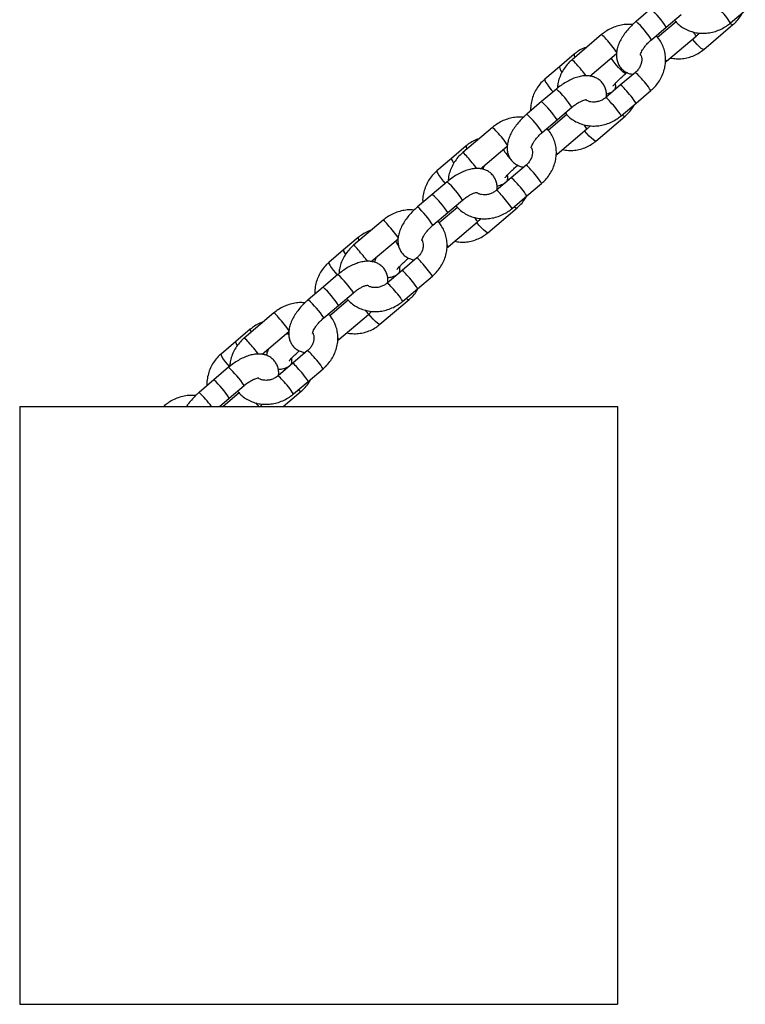
# Model space of a CAD drawing. Units: millimetres. Extents: x 486 to 23499, y 460 to 19283.
# Drawn here: x 17445 to 17687, y 15835 to 16164 of the extents above; entities that cross this region are included whole.
import ezdxf

# ---------------------------------------------------------------- set-up
doc = ezdxf.new("R2010")
doc.units = ezdxf.units.MM

msp = doc.modelspace()

# ---------------------------------------------------------------- linework, layer by layer
at = {"color": 7, "linetype": 'Continuous', "lineweight": 25}
for p, q in [((17655.889, 16167.648), (17650.94, 16163.447)), ((17661.066, 16161.55), (17666.015, 16165.752)), ((17682.551, 16162.931), (17687.499, 16167.133)), ((17664.321, 16163.294), (17658.179, 16158.079)), ((17673.6, 16154.078), (17683.377, 16162.379)), ((17639.44, 16159.028), (17629.542, 16150.625)), ((17656.118, 16157.348), (17661.066, 16161.55)), ((17661.153, 16150.109), (17671.05, 16158.513)), ((17630.213, 16152.448), (17625.324, 16148.297)), ((17635.485, 16145.175), (17644.436, 16152.775)), ((17660.789, 16149.813), (17661.153, 16150.109)), ((17625.324, 16148.297), (17620.436, 16144.147)), ((17650.726, 16146.405), (17645.777, 16142.204)), ((17647.585, 16146.072), (17647.904, 16146.343)), ((17624.293, 16140.822), (17619.345, 16136.621)), ((17645.777, 16142.204), (17640.829, 16138.002)), ((17650.955, 16136.105), (17655.904, 16140.307)), ((17619.345, 16136.621), (17614.396, 16132.419)), ((17646.007, 16131.904), (17650.955, 16136.105)), ((17624.523, 16130.522), (17629.471, 16134.724)), ((17619.574, 16126.321), (17624.523, 16130.522)), ((17627.777, 16132.266), (17621.635, 16127.051)), ((17637.5, 16123.427), (17647.277, 16131.728)), ((17602.896, 16128), (17592.999, 16119.597)), ((17624.609, 16119.082), (17634.506, 16127.485)), ((17594.113, 16121.797), (17589.225, 16117.647)), ((17598.941, 16114.148), (17607.892, 16121.748)), ((17589.225, 16117.647), (17584.336, 16113.496)), ((17624.245, 16118.785), (17624.609, 16119.082)), ((17614.182, 16115.378), (17609.234, 16111.176)), ((17587.75, 16109.795), (17582.801, 16105.593)), ((17609.234, 16111.176), (17604.285, 16106.974)), ((17614.411, 16105.078), (17619.36, 16109.279)), ((17582.801, 16105.593), (17577.852, 16101.391)), ((17587.979, 16099.495), (17592.927, 16103.696)), ((17609.463, 16100.876), (17614.411, 16105.078)), ((17591.233, 16101.238), (17585.092, 16096.024)), ((17601.4, 16092.776), (17611.177, 16101.078)), ((17566.352, 16096.972), (17556.455, 16088.569)), ((17583.03, 16095.293), (17587.979, 16099.495)), ((17588.065, 16088.054), (17597.962, 16096.457)), ((17558.014, 16091.147), (17553.125, 16086.996)), ((17562.397, 16083.12), (17571.348, 16090.72)), ((17553.125, 16086.996), (17548.237, 16082.846)), ((17587.701, 16087.757), (17588.065, 16088.054)), ((17577.638, 16084.35), (17572.69, 16080.148)), ((17572.69, 16080.148), (17567.741, 16075.946)), ((17551.206, 16078.767), (17546.257, 16074.565)), ((17577.868, 16074.05), (17582.816, 16078.251)), ((17546.257, 16074.565), (17541.308, 16070.363)), ((17572.919, 16069.848), (17577.868, 16074.05)), ((17554.689, 16070.21), (17548.548, 16064.996)), ((17551.435, 16068.467), (17556.384, 16072.668)), ((17565.301, 16062.126), (17575.078, 16070.427)), ((17546.486, 16064.265), (17551.435, 16068.467)), ((17529.808, 16065.945), (17519.911, 16057.541)), ((17551.521, 16057.026), (17561.419, 16065.429)), ((17521.914, 16060.496), (17517.025, 16056.346)), ((17525.853, 16052.092), (17534.804, 16059.692)), ((17551.157, 16056.73), (17551.521, 16057.026)), ((17517.025, 16056.346), (17512.137, 16052.195)), ((17541.095, 16053.322), (17536.146, 16049.12)), ((17514.662, 16047.739), (17509.713, 16043.537)), ((17536.146, 16049.12), (17531.197, 16044.919)), ((17541.324, 16043.022), (17546.272, 16047.224)), ((17509.713, 16043.537), (17504.765, 16039.336)), ((17514.891, 16037.439), (17519.84, 16041.641)), ((17536.375, 16038.82), (17541.324, 16043.022)), ((17511.616, 16034.658), (17514.891, 16037.439)), ((17518.145, 16039.183), (17512.817, 16034.658)), ((17532.95, 16034.658), (17538.978, 16039.776)), ((17444.781, 16034.658), (17444.781, 15834.658)), ((17444.781, 16034.658), (17644.781, 16034.658)), ((17493.264, 16034.917), (17492.959, 16034.658)), ((17644.781, 16034.658), (17644.781, 15834.658)), ((17444.781, 15834.658), (17644.781, 15834.658))]:
    msp.add_line(p, q, dxfattribs=at)
at = {"color": 8, "linetype": 'Continuous', "lineweight": 25}
msp.add_line((17525.656, 16034.658), (17525.443, 16034.929), dxfattribs=at)
at = {"color": 8, "linetype": 'Continuous', "lineweight": 25, "flags": 128}
for points in [[(17673.6, 16154.078), (17673.568, 16154.059), (17673.266, 16154.121), (17672.763, 16154.449), (17672.105, 16155.016), (17671.349, 16155.771), (17670.563, 16156.645), (17669.863, 16157.504)], [(17647.585, 16146.072), (17647.491, 16146.043), (17647.129, 16146.181), (17646.578, 16146.58), (17645.886, 16147.205), (17645.115, 16148), (17644.333, 16148.895), (17643.611, 16149.81), (17643.011, 16150.664), (17642.651, 16151.26)], [(17620.436, 16144.147), (17620.401, 16144.094), (17620.443, 16143.752), (17620.715, 16143.175), (17621.192, 16142.413), (17621.832, 16141.534), (17622.577, 16140.616), (17623.211, 16139.904)], [(17637.5, 16123.427), (17637.469, 16123.408), (17637.166, 16123.47), (17636.664, 16123.799), (17636.005, 16124.366), (17635.249, 16125.12), (17634.464, 16125.995), (17633.763, 16126.854)], [(17589.225, 16117.647), (17589.189, 16117.594), (17589.232, 16117.252), (17589.504, 16116.675), (17589.928, 16115.99)], [(17584.336, 16113.496), (17584.301, 16113.443), (17584.343, 16113.101), (17584.615, 16112.524), (17585.092, 16111.762), (17585.732, 16110.883), (17586.478, 16109.966), (17587.112, 16109.253)], [(17601.4, 16092.776), (17601.369, 16092.758), (17601.067, 16092.819), (17600.564, 16093.148), (17599.905, 16093.715), (17599.15, 16094.469), (17598.364, 16095.344), (17597.664, 16096.203)], [(17553.125, 16086.996), (17553.09, 16086.943), (17553.132, 16086.601), (17553.404, 16086.024), (17553.72, 16085.503)], [(17548.237, 16082.846), (17548.201, 16082.792), (17548.244, 16082.451), (17548.515, 16081.873), (17548.992, 16081.111), (17549.632, 16080.232), (17550.378, 16079.315), (17551.012, 16078.602)], [(17565.301, 16062.126), (17565.269, 16062.107), (17564.967, 16062.169), (17564.464, 16062.498), (17563.806, 16063.064), (17563.05, 16063.819), (17562.265, 16064.693), (17561.551, 16065.569)], [(17534.749, 16058.656), (17534.712, 16058.712), (17534.353, 16059.308)], [(17517.025, 16056.346), (17516.99, 16056.292), (17517.033, 16055.951), (17517.304, 16055.373), (17517.519, 16055.011)], [(17512.137, 16052.195), (17512.102, 16052.142), (17512.144, 16051.8), (17512.416, 16051.223), (17512.893, 16050.461), (17513.533, 16049.582), (17514.279, 16048.664), (17514.923, 16047.941)], [(17493.601, 16034.658), (17493.348, 16034.881), (17493.264, 16034.917)]]:
    msp.add_lwpolyline(points, dxfattribs=at)
at = {"color": 8, "linetype": 'Continuous', "lineweight": 25}
for centre, radius, start, end in [((17635.852, 16145.389), 29.949, 32.658, 48.00859), ((17660.009, 16148.678), 26.67, 32.3056, 44.83292), ((17630.921, 16141.202), 29.926, 32.65166, 48.01438), ((17683.395, 16163.593), 1.215, 220.40625, 269.14817), ((17634.716, 16152.751), 7.856, 37.01145, 53.04036), ((17664.514, 16155.01), 7.416, 28.18457, 41.44847), ((17615.795, 16133.667), 34.667, 33.75534, 43.38501), ((17631.559, 16152.3), 1.354, 173.70803, 219.13555), ((17624.818, 16144.346), 7.857, 37.01471, 53.04151), ((17660.206, 16149.919), 0.966, 11.37027, 49.71697), ((17628.537, 16148.641), 3.231, 186.10376, 222.20772), ((17584.69, 16107.338), 62.412, 37.37443, 41.9707), ((17645.993, 16140.119), 7.869, 37.02404, 53.02557), ((17633.371, 16126.061), 26.659, 32.30283, 44.83533), ((17604.241, 16118.55), 29.969, 32.66302, 48.00329), ((17641.043, 16135.915), 7.872, 37.02604, 53.02246), ((17628.416, 16121.854), 26.667, 32.30477, 44.83339), ((17599.306, 16114.36), 29.951, 32.65839, 48.00793), ((17636.09, 16131.709), 7.878, 37.03157, 53.01583), ((17623.465, 16117.65), 26.67, 32.3056, 44.83292), ((17594.371, 16110.17), 29.934, 32.65305, 48.01169), ((17647.301, 16132.981), 1.253, 219.55256, 268.88322), ((17598.171, 16121.721), 7.858, 37.01346, 53.03726), ((17579.249, 16102.637), 34.67, 33.75596, 43.38476), ((17627.971, 16123.983), 7.415, 28.18364, 41.4494), ((17588.275, 16113.319), 7.857, 37.01471, 53.04151), ((17595.461, 16121.65), 1.356, 173.7387, 219.10488), ((17622.424, 16130.046), 18.465, 210.73317, 223.31549), ((17623.662, 16118.891), 0.966, 11.37027, 49.71697), ((17548.208, 16076.362), 62.331, 37.37144, 41.97369), ((17609.447, 16109.089), 7.872, 37.02604, 53.02246), ((17596.829, 16095.035), 26.656, 32.30212, 44.83604), ((17567.697, 16087.522), 29.969, 32.66302, 48.00329), ((17604.499, 16104.888), 7.872, 37.02604, 53.02246), ((17591.881, 16090.833), 26.656, 32.30212, 44.83604), ((17599.546, 16100.682), 7.878, 37.03157, 53.01583), ((17562.763, 16083.332), 29.951, 32.65839, 48.00793), ((17586.924, 16086.625), 26.667, 32.30489, 44.83363), ((17557.827, 16079.142), 29.934, 32.65305, 48.01169), ((17611.202, 16102.33), 1.253, 219.54972, 268.889), ((17561.627, 16090.694), 7.858, 37.01346, 53.03726), ((17591.427, 16092.955), 7.415, 28.18364, 41.4494), ((17542.705, 16071.609), 34.67, 33.75596, 43.38476), ((17559.362, 16091), 1.357, 173.75549, 219.0997), ((17582.588, 16096.937), 13.999, 209.89872, 217.5393), ((17551.729, 16082.289), 7.859, 37.01671, 53.03841), ((17511.664, 16045.335), 62.331, 37.37144, 41.97369), ((17587.119, 16087.863), 0.966, 11.37027, 49.71697), ((17572.904, 16078.061), 7.872, 37.02604, 53.02246), ((17567.955, 16073.86), 7.872, 37.02604, 53.02246), ((17560.286, 16064.007), 26.656, 32.30212, 44.83604), ((17531.159, 16056.498), 29.963, 32.66131, 48.005), ((17555.337, 16059.805), 26.656, 32.30212, 44.83604), ((17526.213, 16052.299), 29.959, 32.65978, 48.00524), ((17563.004, 16069.656), 7.874, 37.02805, 53.01936), ((17550.378, 16055.595), 26.669, 32.30573, 44.83316), ((17521.282, 16048.113), 29.936, 32.65344, 48.01102), ((17575.102, 16071.679), 1.252, 219.54568, 268.88442), ((17554.898, 16061.938), 7.397, 28.16827, 41.46591), ((17525.08, 16059.662), 7.863, 37.02023, 53.03489), ((17506.14, 16040.566), 34.696, 33.75876, 43.38013), ((17523.26, 16060.348), 1.354, 173.70803, 219.13555), ((17515.185, 16051.261), 7.859, 37.01671, 53.03841), ((17550.575, 16056.835), 0.966, 11.37619, 49.71379), ((17475.12, 16014.307), 62.331, 37.37144, 41.97369), ((17536.366, 16047.04), 7.863, 37.01746, 53.03104), ((17523.742, 16032.979), 26.656, 32.30212, 44.83604), ((17494.615, 16025.471), 29.963, 32.66131, 48.005), ((17531.411, 16042.832), 7.872, 37.02604, 53.02246), ((17518.793, 16028.778), 26.656, 32.30212, 44.83604), ((17526.459, 16038.627), 7.877, 37.03005, 53.01625), ((17489.661, 16021.265), 29.969, 32.66302, 48.00329), ((17513.834, 16024.567), 26.669, 32.30573, 44.83316), ((17482.882, 16015.527), 32.337, 36.27175, 47.41414), ((17539.003, 16041.029), 1.253, 219.55455, 268.88123), ((17507.718, 16022.867), 20.718, 34.6893, 38.65456)]:
    msp.add_arc(centre, radius, start, end, dxfattribs=at)
at = {"color": 7, "linetype": 'Continuous', "lineweight": 25}
for points, knots in [([(17683.377, 16162.379), (17683.693, 16162.665), (17684.516, 16163.407), (17685.606, 16164.699), (17686.222, 16165.791), (17686.502, 16166.287)], [0, 0, 0, 0, 0.2545521, 0.6616729, 1, 1, 1, 1]), ([(17649.797, 16162.392), (17649.366, 16162.43), (17648.271, 16162.526), (17646.484, 16162.339), (17644.491, 16161.877), (17642.568, 16161.112), (17640.864, 16160.157), (17639.88, 16159.377), (17639.44, 16159.028)], [0, 0, 0, 0, 0.11784141, 0.29963545, 0.48242928, 0.66606556, 0.85038463, 1, 1, 1, 1]), ([(17650.94, 16163.447), (17650.668, 16163.209), (17649.886, 16162.528), (17648.681, 16161.305), (17647.398, 16159.77), (17646.288, 16158.155), (17645.379, 16156.468), (17644.744, 16154.795), (17644.408, 16153.191), (17644.356, 16151.715), (17644.571, 16150.341), (17645.043, 16149.081), (17645.777, 16147.942), (17646.754, 16146.988), (17647.92, 16146.287), (17649.005, 16145.877), (17649.7, 16145.789), (17649.962, 16145.756)], [0, 0, 0, 0, 0.0417882, 0.1199181, 0.1985824, 0.2784052, 0.3602542, 0.4450487, 0.5202235, 0.5892324, 0.6534668, 0.7149046, 0.7751077, 0.8390976, 0.9010432, 0.9627404, 1, 1, 1, 1]), ([(17663.811, 16163.88), (17664.083, 16163.549), (17664.758, 16162.726), (17666.1, 16161.658), (17667.758, 16160.68), (17669.574, 16159.979), (17671.497, 16159.561), (17673.489, 16159.437), (17675.505, 16159.613), (17677.5, 16160.084), (17679.422, 16160.847), (17681.126, 16161.802), (17682.11, 16162.582), (17682.551, 16162.931)], [0, 0, 0, 0, 0.0633199, 0.1571735, 0.2510788, 0.3452732, 0.4399378, 0.5351547, 0.6309495, 0.727271, 0.824037, 0.9211615, 1, 1, 1, 1]), ([(17671.05, 16158.513), (17671.326, 16158.747), (17671.723, 16159.084), (17672.084, 16159.455), (17672.193, 16159.568)], [0, 0, 0, 0, 0.6952507, 1, 1, 1, 1]), ([(17652.39, 16152.194), (17652.39, 16152.2), (17652.388, 16152.215), (17652.467, 16152.587), (17652.705, 16153.187), (17653.132, 16153.979), (17653.76, 16154.9), (17654.58, 16155.887), (17655.395, 16156.718), (17655.932, 16157.187), (17656.118, 16157.348)], [0, 0, 0, 0, 0.0949409, 0.216672, 0.3430506, 0.4771153, 0.619031, 0.7672373, 0.9195931, 1, 1, 1, 1]), ([(17655.904, 16140.307), (17656.214, 16140.584), (17657.042, 16141.325), (17658.213, 16142.704), (17659.324, 16144.454), (17660.153, 16146.338), (17660.682, 16148.304), (17660.895, 16150.303), (17660.787, 16152.284), (17660.365, 16154.2), (17659.633, 16155.992), (17658.738, 16157.508), (17657.987, 16158.322), (17657.669, 16158.666)], [0, 0, 0, 0, 0.05860117, 0.15653667, 0.2546136, 0.35260612, 0.45035362, 0.54767864, 0.64442536, 0.74049231, 0.83587989, 0.93068653, 1, 1, 1, 1]), ([(17634.52, 16154.851), (17634.156, 16154.732), (17633.147, 16154.403), (17631.686, 16153.595), (17630.681, 16152.812), (17630.213, 16152.448)], [0, 0, 0, 0, 0.2314421, 0.6419767, 1, 1, 1, 1]), ([(17662.447, 16151.208), (17663.104, 16151.102), (17664.432, 16150.887), (17666.462, 16150.962), (17668.469, 16151.328), (17670.394, 16152.01), (17672.129, 16152.924), (17673.132, 16153.711), (17673.6, 16154.078)], [0, 0, 0, 0, 0.1673804, 0.3383697, 0.5092625, 0.6801115, 0.8509805, 1, 1, 1, 1]), ([(17629.542, 16150.625), (17629.232, 16150.347), (17628.404, 16149.607), (17627.234, 16148.228), (17626.121, 16146.477), (17625.3, 16144.594), (17624.786, 16142.79), (17624.696, 16141.62), (17624.657, 16141.119)], [0, 0, 0, 0, 0.1119203, 0.2989637, 0.4862829, 0.6734311, 0.8601155, 1, 1, 1, 1]), ([(17652.473, 16152.238), (17652.53, 16152.136), (17652.738, 16151.764), (17652.862, 16150.988), (17652.836, 16149.928), (17652.529, 16148.806), (17651.944, 16147.703), (17651.293, 16146.91), (17650.849, 16146.515), (17650.726, 16146.405)], [0, 0, 0, 0, 0.06784345, 0.24589211, 0.41461241, 0.59358293, 0.76626239, 0.93545044, 1, 1, 1, 1]), ([(17636.421, 16145.97), (17636.417, 16145.964), (17636.239, 16145.714), (17636.106, 16145.402), (17635.977, 16145.098)], [0, 0, 0, 0, 0.0250808, 1, 1, 1, 1]), ([(17643.263, 16141.828), (17643.26, 16141.823), (17643.249, 16141.804), (17643.376, 16141.99), (17643.675, 16142.353), (17644.197, 16142.931), (17644.939, 16143.683), (17645.885, 16144.581), (17646.798, 16145.399), (17647.388, 16145.904), (17647.585, 16146.072)], [0, 0, 0, 0, 0.0386822, 0.1422831, 0.2661251, 0.4097393, 0.5687566, 0.7378313, 0.9127837, 1, 1, 1, 1]), ([(17620.436, 16144.147), (17620.119, 16143.862), (17619.294, 16143.12), (17618.149, 16141.727), (17617.084, 16139.964), (17616.292, 16138.051), (17615.822, 16136.04), (17615.63, 16134.512), (17615.692, 16133.677), (17615.703, 16133.529)], [0, 0, 0, 0, 0.1068409, 0.2777124, 0.4487931, 0.6200713, 0.7915399, 0.963178, 1, 1, 1, 1]), ([(17641.007, 16138.025), (17641.034, 16138.433), (17641.092, 16139.296), (17640.872, 16140.591), (17640.405, 16141.85), (17639.669, 16142.99), (17638.693, 16143.942), (17637.527, 16144.651), (17636.259, 16145.098), (17634.899, 16145.305), (17633.433, 16145.275), (17631.847, 16144.997), (17630.158, 16144.456), (17628.421, 16143.664), (17626.706, 16142.657), (17625.329, 16141.68), (17624.549, 16141.034), (17624.293, 16140.822)], [0, 0, 0, 0, 0.05801068, 0.12251707, 0.18421501, 0.24467297, 0.30893376, 0.37114159, 0.4331001, 0.49719911, 0.56574404, 0.64034627, 0.72027131, 0.80177604, 0.88215857, 0.96134696, 1, 1, 1, 1]), ([(17643.971, 16142.671), (17643.998, 16142.489), (17644.088, 16141.878), (17644.017, 16141.127), (17643.83, 16140.621), (17643.792, 16140.518)], [0, 0, 0, 0, 0.2527458, 0.8482218, 1, 1, 1, 1]), ([(17641.041, 16139.193), (17641.24, 16139.243), (17641.766, 16139.377), (17642.473, 16139.667), (17643.052, 16139.978), (17643.334, 16140.129)], [0, 0, 0, 0, 0.23721, 0.6269696, 1, 1, 1, 1]), ([(17629.471, 16134.724), (17629.658, 16134.879), (17630.207, 16135.332), (17631.144, 16135.989), (17632.215, 16136.605), (17633.165, 16137.021), (17633.87, 16137.231), (17634.316, 16137.287), (17634.349, 16137.283), (17634.366, 16137.281)], [0, 0, 0, 0, 0.0879109, 0.2578746, 0.4251789, 0.5873283, 0.7426128, 0.8756879, 1, 1, 1, 1]), ([(17640.829, 16138.002), (17640.682, 16137.884), (17640.204, 16137.499), (17639.291, 16136.98), (17638.105, 16136.574), (17636.91, 16136.418), (17635.788, 16136.516), (17634.888, 16136.777), (17634.456, 16137.065), (17634.286, 16137.178)], [0, 0, 0, 0, 0.0722788, 0.2346576, 0.3971053, 0.5597898, 0.7238878, 0.8913181, 1, 1, 1, 1]), ([(17627.267, 16132.853), (17627.539, 16132.521), (17628.214, 16131.698), (17629.557, 16130.63), (17631.214, 16129.652), (17633.03, 16128.951), (17634.953, 16128.533), (17636.946, 16128.41), (17638.961, 16128.585), (17640.956, 16129.056), (17642.878, 16129.819), (17644.582, 16130.774), (17645.566, 16131.554), (17646.007, 16131.904)], [0, 0, 0, 0, 0.0633208, 0.1571743, 0.2510795, 0.3452738, 0.4399384, 0.5351552, 0.6309498, 0.7272713, 0.8240372, 0.9211616, 1, 1, 1, 1]), ([(17647.277, 16131.728), (17647.593, 16132.014), (17648.416, 16132.756), (17649.506, 16134.048), (17650.123, 16135.14), (17650.402, 16135.636)], [0, 0, 0, 0, 0.2545375, 0.6616591, 1, 1, 1, 1]), ([(17613.253, 16131.364), (17612.822, 16131.402), (17611.728, 16131.498), (17609.94, 16131.311), (17607.947, 16130.85), (17606.025, 16130.084), (17604.321, 16129.13), (17603.337, 16128.35), (17602.896, 16128)], [0, 0, 0, 0, 0.1178417, 0.2996362, 0.4824303, 0.6660667, 0.850386, 1, 1, 1, 1]), ([(17614.396, 16132.419), (17614.124, 16132.182), (17613.343, 16131.5), (17612.137, 16130.277), (17610.854, 16128.743), (17609.744, 16127.127), (17608.835, 16125.441), (17608.2, 16123.767), (17607.864, 16122.164), (17607.813, 16120.687), (17608.027, 16119.313), (17608.499, 16118.054), (17609.233, 16116.914), (17610.21, 16115.96), (17611.376, 16115.259), (17612.461, 16114.849), (17613.156, 16114.761), (17613.418, 16114.729)], [0, 0, 0, 0, 0.041789, 0.1199188, 0.1985831, 0.2784058, 0.3602548, 0.4450493, 0.520224, 0.5892319, 0.6534672, 0.7149042, 0.775108, 0.8390978, 0.9010434, 0.9627403, 1, 1, 1, 1]), ([(17615.847, 16121.166), (17615.846, 16121.173), (17615.845, 16121.187), (17615.923, 16121.56), (17616.161, 16122.159), (17616.588, 16122.952), (17617.216, 16123.872), (17618.036, 16124.86), (17618.852, 16125.691), (17619.388, 16126.159), (17619.574, 16126.321)], [0, 0, 0, 0, 0.0949412, 0.216671, 0.34305, 0.4771148, 0.6190306, 0.7672371, 0.9195931, 1, 1, 1, 1]), ([(17619.36, 16109.279), (17619.67, 16109.556), (17620.498, 16110.297), (17621.669, 16111.676), (17622.78, 16113.427), (17623.609, 16115.31), (17624.138, 16117.276), (17624.351, 16119.275), (17624.243, 16121.257), (17623.821, 16123.172), (17623.089, 16124.965), (17622.194, 16126.48), (17621.443, 16127.294), (17621.125, 16127.638)], [0, 0, 0, 0, 0.0586011, 0.1565376, 0.2546163, 0.3526065, 0.4503539, 0.5476802, 0.6444255, 0.7404937, 0.83588, 0.9306866, 1, 1, 1, 1]), ([(17634.506, 16127.485), (17634.782, 16127.719), (17635.179, 16128.056), (17635.54, 16128.427), (17635.65, 16128.54)], [0, 0, 0, 0, 0.6952507, 1, 1, 1, 1]), ([(17598.42, 16124.2), (17598.056, 16124.081), (17597.047, 16123.752), (17595.586, 16122.944), (17594.581, 16122.162), (17594.113, 16121.797)], [0, 0, 0, 0, 0.2314489, 0.6419918, 1, 1, 1, 1]), ([(17626.348, 16120.558), (17627.004, 16120.451), (17628.332, 16120.237), (17630.362, 16120.311), (17632.37, 16120.677), (17634.294, 16121.36), (17636.029, 16122.274), (17637.033, 16123.06), (17637.5, 16123.427)], [0, 0, 0, 0, 0.1673807, 0.3383699, 0.5092622, 0.680112, 0.8509891, 1, 1, 1, 1]), ([(17592.999, 16119.597), (17592.688, 16119.32), (17591.86, 16118.579), (17590.69, 16117.2), (17589.577, 16115.45), (17588.756, 16113.566), (17588.242, 16111.762), (17588.152, 16110.592), (17588.113, 16110.091)], [0, 0, 0, 0, 0.1119219, 0.2989649, 0.4862838, 0.6734316, 0.8601132, 1, 1, 1, 1]), ([(17615.929, 16121.211), (17615.986, 16121.108), (17616.194, 16120.736), (17616.318, 16119.96), (17616.292, 16118.901), (17615.986, 16117.778), (17615.4, 16116.675), (17614.749, 16115.882), (17614.305, 16115.487), (17614.182, 16115.378)], [0, 0, 0, 0, 0.0678394, 0.2458894, 0.4146109, 0.5935824, 0.7662633, 0.9354526, 1, 1, 1, 1]), ([(17584.336, 16113.496), (17584.019, 16113.211), (17583.195, 16112.469), (17582.05, 16111.077), (17580.985, 16109.313), (17580.193, 16107.401), (17579.723, 16105.389), (17579.53, 16103.861), (17579.593, 16103.026), (17579.604, 16102.878)], [0, 0, 0, 0, 0.10683417, 0.2777108, 0.44879231, 0.62007118, 0.79154059, 0.96317788, 1, 1, 1, 1]), ([(17604.463, 16106.997), (17604.49, 16107.406), (17604.548, 16108.268), (17604.328, 16109.563), (17603.861, 16110.822), (17603.125, 16111.962), (17602.149, 16112.914), (17600.984, 16113.623), (17599.715, 16114.071), (17598.355, 16114.277), (17596.89, 16114.247), (17595.303, 16113.969), (17593.614, 16113.428), (17591.877, 16112.636), (17590.162, 16111.629), (17588.785, 16110.652), (17588.005, 16110.006), (17587.75, 16109.795)], [0, 0, 0, 0, 0.0580107, 0.122517, 0.184215, 0.244673, 0.3089338, 0.3711416, 0.4331001, 0.4971991, 0.565744, 0.6403463, 0.7202713, 0.801776, 0.8821586, 0.9613469, 1, 1, 1, 1]), ([(17600.321, 16115.32), (17600.317, 16115.313), (17600.123, 16115.042), (17599.916, 16114.648), (17599.767, 16114.141), (17599.732, 16114.022)], [0, 0, 0, 0, 0.0177892, 0.7685267, 1, 1, 1, 1]), ([(17607.163, 16111.177), (17607.16, 16111.172), (17607.149, 16111.153), (17607.277, 16111.339), (17607.575, 16111.702), (17608.098, 16112.28), (17608.839, 16113.033), (17609.785, 16113.93), (17610.698, 16114.748), (17611.289, 16115.254), (17611.485, 16115.422)], [0, 0, 0, 0, 0.0386822, 0.1422832, 0.2661251, 0.4097409, 0.5687565, 0.7378312, 0.9127836, 1, 1, 1, 1]), ([(17607.871, 16112.021), (17607.898, 16111.839), (17607.989, 16111.228), (17607.917, 16110.477), (17607.73, 16109.97), (17607.692, 16109.867)], [0, 0, 0, 0, 0.2527358, 0.8482237, 1, 1, 1, 1]), ([(17604.285, 16106.974), (17604.138, 16106.856), (17603.66, 16106.471), (17602.747, 16105.953), (17601.561, 16105.546), (17600.366, 16105.391), (17599.245, 16105.488), (17598.344, 16105.749), (17597.912, 16106.037), (17597.742, 16106.15)], [0, 0, 0, 0, 0.0722788, 0.2346576, 0.3971053, 0.5597898, 0.7238878, 0.8913181, 1, 1, 1, 1]), ([(17604.461, 16108.458), (17604.572, 16108.471), (17604.971, 16108.516), (17605.606, 16108.721), (17606.378, 16109.013), (17606.953, 16109.326), (17607.235, 16109.479)], [0, 0, 0, 0, 0.097775, 0.3521697, 0.6832013, 1, 1, 1, 1]), ([(17592.927, 16103.696), (17593.114, 16103.851), (17593.663, 16104.304), (17594.6, 16104.961), (17595.672, 16105.577), (17596.621, 16105.993), (17597.326, 16106.204), (17597.772, 16106.259), (17597.806, 16106.255), (17597.822, 16106.253)], [0, 0, 0, 0, 0.0879109, 0.2578746, 0.4251789, 0.5873283, 0.7426128, 0.8756879, 1, 1, 1, 1]), ([(17611.177, 16101.078), (17611.494, 16101.363), (17612.317, 16102.105), (17613.438, 16103.44), (17614.079, 16104.579), (17614.384, 16105.121)], [0, 0, 0, 0, 0.2467996, 0.6415081, 1, 1, 1, 1]), ([(17576.709, 16100.336), (17576.278, 16100.374), (17575.184, 16100.47), (17573.396, 16100.283), (17571.403, 16099.822), (17569.481, 16099.057), (17567.777, 16098.102), (17566.793, 16097.322), (17566.352, 16096.972)], [0, 0, 0, 0, 0.1178417, 0.2996362, 0.4824303, 0.6660667, 0.850386, 1, 1, 1, 1]), ([(17577.852, 16101.391), (17577.58, 16101.154), (17576.799, 16100.472), (17575.594, 16099.249), (17574.31, 16097.715), (17573.2, 16096.1), (17572.291, 16094.413), (17571.657, 16092.739), (17571.32, 16091.136), (17571.269, 16089.659), (17571.483, 16088.285), (17571.955, 16087.026), (17572.689, 16085.886), (17573.666, 16084.932), (17574.832, 16084.232), (17575.917, 16083.821), (17576.612, 16083.734), (17576.874, 16083.701)], [0, 0, 0, 0, 0.041789, 0.119919, 0.1985824, 0.2784061, 0.3602533, 0.4450492, 0.520224, 0.5892319, 0.6534664, 0.7149044, 0.7751075, 0.8390973, 0.9010435, 0.9627404, 1, 1, 1, 1]), ([(17590.723, 16101.825), (17590.995, 16101.493), (17591.67, 16100.67), (17593.013, 16099.602), (17594.67, 16098.624), (17596.486, 16097.923), (17598.41, 16097.505), (17600.402, 16097.382), (17602.417, 16097.557), (17604.412, 16098.028), (17606.334, 16098.791), (17608.038, 16099.747), (17609.022, 16100.527), (17609.463, 16100.876)], [0, 0, 0, 0, 0.06332082, 0.15717437, 0.25107957, 0.34527343, 0.43993827, 0.53515512, 0.63094976, 0.72727121, 0.82403712, 0.92116161, 1, 1, 1, 1]), ([(17582.816, 16078.251), (17583.126, 16078.529), (17583.955, 16079.269), (17585.125, 16080.648), (17586.236, 16082.399), (17587.066, 16084.282), (17587.594, 16086.248), (17587.807, 16088.248), (17587.699, 16090.229), (17587.277, 16092.144), (17586.545, 16093.937), (17585.65, 16095.453), (17584.899, 16096.266), (17584.582, 16096.61)], [0, 0, 0, 0, 0.0586011, 0.1565376, 0.2546162, 0.3526065, 0.4503539, 0.5476802, 0.6444255, 0.7404937, 0.8358812, 0.9306866, 1, 1, 1, 1]), ([(17597.962, 16096.457), (17598.238, 16096.691), (17598.635, 16097.029), (17598.996, 16097.399), (17599.106, 16097.512)], [0, 0, 0, 0, 0.6952507, 1, 1, 1, 1]), ([(17562.32, 16093.549), (17561.957, 16093.431), (17560.947, 16093.102), (17559.487, 16092.293), (17558.482, 16091.511), (17558.014, 16091.147)], [0, 0, 0, 0, 0.2314472, 0.641971, 1, 1, 1, 1]), ([(17579.303, 16090.139), (17579.302, 16090.145), (17579.301, 16090.159), (17579.379, 16090.532), (17579.617, 16091.131), (17580.044, 16091.924), (17580.672, 16092.845), (17581.492, 16093.832), (17582.308, 16094.663), (17582.845, 16095.131), (17583.03, 16095.293)], [0, 0, 0, 0, 0.0949412, 0.2166721, 0.3430514, 0.4771164, 0.6190299, 0.7672367, 0.9195929, 1, 1, 1, 1]), ([(17579.385, 16090.183), (17579.442, 16090.08), (17579.651, 16089.709), (17579.774, 16088.932), (17579.748, 16087.873), (17579.442, 16086.751), (17578.856, 16085.648), (17578.205, 16084.854), (17577.761, 16084.459), (17577.638, 16084.35)], [0, 0, 0, 0, 0.0678391, 0.2458894, 0.4146079, 0.5935827, 0.7662604, 0.9354526, 1, 1, 1, 1]), ([(17590.248, 16089.907), (17590.905, 16089.801), (17592.232, 16089.586), (17594.263, 16089.661), (17596.27, 16090.027), (17598.195, 16090.709), (17599.93, 16091.623), (17600.933, 16092.41), (17601.4, 16092.776)], [0, 0, 0, 0, 0.1673806, 0.3383601, 0.5092523, 0.6801113, 0.8509797, 1, 1, 1, 1]), ([(17556.455, 16088.569), (17556.145, 16088.292), (17555.316, 16087.551), (17554.147, 16086.172), (17553.033, 16084.422), (17552.212, 16082.538), (17551.698, 16080.735), (17551.608, 16079.564), (17551.57, 16079.063)], [0, 0, 0, 0, 0.111922, 0.2989653, 0.4862765, 0.6734312, 0.860113, 1, 1, 1, 1]), ([(17567.919, 16075.969), (17567.946, 16076.378), (17568.004, 16077.24), (17567.784, 16078.535), (17567.317, 16079.795), (17566.582, 16080.935), (17565.605, 16081.886), (17564.44, 16082.595), (17563.171, 16083.043), (17561.811, 16083.249), (17560.346, 16083.219), (17558.759, 16082.941), (17557.07, 16082.401), (17555.333, 16081.609), (17553.618, 16080.602), (17552.242, 16079.624), (17551.462, 16078.979), (17551.206, 16078.767)], [0, 0, 0, 0, 0.0580107, 0.122517, 0.184215, 0.2446729, 0.3089336, 0.3711382, 0.4331003, 0.4971993, 0.5657442, 0.6403464, 0.7202714, 0.8017723, 0.8821586, 0.961347, 1, 1, 1, 1]), ([(17564.222, 16084.669), (17564.217, 16084.663), (17564.023, 16084.392), (17563.794, 16083.846), (17563.527, 16083.221), (17563.493, 16082.901), (17563.492, 16082.885)], [0, 0, 0, 0, 0.0135256, 0.5840713, 0.9796093, 1, 1, 1, 1]), ([(17571.064, 16080.526), (17571.06, 16080.521), (17571.049, 16080.503), (17571.177, 16080.689), (17571.476, 16081.052), (17571.998, 16081.629), (17572.739, 16082.382), (17573.688, 16083.28), (17574.416, 16083.937), (17574.814, 16084.279), (17574.821, 16084.285)], [0, 0, 0, 0, 0.0422367, 0.1553572, 0.2905786, 0.4473949, 0.6210164, 0.8056247, 0.996663, 1, 1, 1, 1]), ([(17548.237, 16082.846), (17547.919, 16082.56), (17547.095, 16081.819), (17545.95, 16080.426), (17544.885, 16078.663), (17544.093, 16076.75), (17543.623, 16074.738), (17543.431, 16073.21), (17543.493, 16072.375), (17543.504, 16072.228)], [0, 0, 0, 0, 0.1068416, 0.2777174, 0.4487975, 0.620075, 0.7915407, 0.9631782, 1, 1, 1, 1]), ([(17571.771, 16081.37), (17571.798, 16081.188), (17571.889, 16080.577), (17571.817, 16079.826), (17571.631, 16079.319), (17571.593, 16079.217)], [0, 0, 0, 0, 0.2527403, 0.8482388, 1, 1, 1, 1]), ([(17567.865, 16077.754), (17567.889, 16077.753), (17568.194, 16077.742), (17568.732, 16077.853), (17569.514, 16078.06), (17570.276, 16078.365), (17570.853, 16078.676), (17571.135, 16078.828)], [0, 0, 0, 0, 0.0165529, 0.2128582, 0.4348037, 0.7236122, 1, 1, 1, 1]), ([(17556.384, 16072.668), (17556.571, 16072.823), (17557.119, 16073.276), (17558.056, 16073.933), (17559.128, 16074.55), (17560.078, 16074.965), (17560.782, 16075.176), (17561.228, 16075.232), (17561.262, 16075.227), (17561.278, 16075.225)], [0, 0, 0, 0, 0.0879109, 0.2578746, 0.4251789, 0.5873283, 0.7426128, 0.8756879, 1, 1, 1, 1]), ([(17567.741, 16075.946), (17567.594, 16075.828), (17567.117, 16075.443), (17566.204, 16074.925), (17565.017, 16074.518), (17563.822, 16074.363), (17562.701, 16074.46), (17561.8, 16074.721), (17561.368, 16075.009), (17561.198, 16075.122)], [0, 0, 0, 0, 0.0722787, 0.2346574, 0.3971049, 0.5597894, 0.7238875, 0.8913168, 1, 1, 1, 1]), ([(17575.078, 16070.427), (17575.394, 16070.713), (17576.217, 16071.455), (17577.307, 16072.747), (17577.923, 16073.839), (17578.203, 16074.335)], [0, 0, 0, 0, 0.2545533, 0.6616729, 1, 1, 1, 1]), ([(17541.308, 16070.363), (17541.036, 16070.126), (17540.255, 16069.444), (17539.05, 16068.222), (17537.766, 16066.687), (17536.656, 16065.072), (17535.747, 16063.385), (17535.113, 16061.711), (17534.776, 16060.108), (17534.725, 16058.631), (17534.939, 16057.258), (17535.411, 16055.998), (17536.145, 16054.859), (17537.122, 16053.904), (17538.288, 16053.204), (17539.373, 16052.793), (17540.068, 16052.706), (17540.33, 16052.673)], [0, 0, 0, 0, 0.041789, 0.119919, 0.1985825, 0.2784053, 0.3602534, 0.4450483, 0.5202241, 0.5892321, 0.6534665, 0.7149045, 0.7751076, 0.8390975, 0.9010432, 0.9627404, 1, 1, 1, 1]), ([(17554.179, 16070.797), (17554.451, 16070.465), (17555.127, 16069.643), (17556.469, 16068.574), (17558.127, 16067.596), (17559.943, 16066.896), (17561.866, 16066.477), (17563.858, 16066.354), (17565.874, 16066.529), (17567.868, 16067.001), (17569.79, 16067.763), (17571.494, 16068.719), (17572.478, 16069.499), (17572.919, 16069.848)], [0, 0, 0, 0, 0.06332086, 0.15717447, 0.25107973, 0.34527865, 0.43993798, 0.53515497, 0.63094968, 0.72727118, 0.82403716, 0.9211624, 1, 1, 1, 1]), ([(17540.165, 16069.308), (17539.735, 16069.346), (17538.64, 16069.442), (17536.853, 16069.256), (17534.859, 16068.794), (17532.937, 16068.029), (17531.233, 16067.074), (17530.249, 16066.294), (17529.808, 16065.945)], [0, 0, 0, 0, 0.1178417, 0.2996362, 0.4824302, 0.6660668, 0.850386, 1, 1, 1, 1]), ([(17542.759, 16059.111), (17542.758, 16059.117), (17542.757, 16059.131), (17542.836, 16059.504), (17543.073, 16060.103), (17543.5, 16060.896), (17544.128, 16061.817), (17544.948, 16062.804), (17545.764, 16063.635), (17546.301, 16064.103), (17546.486, 16064.265)], [0, 0, 0, 0, 0.0949413, 0.2166725, 0.3430516, 0.4771171, 0.6190394, 0.7672363, 0.9195928, 1, 1, 1, 1]), ([(17546.272, 16047.224), (17546.582, 16047.501), (17547.411, 16048.241), (17548.581, 16049.621), (17549.692, 16051.371), (17550.522, 16053.255), (17551.05, 16055.22), (17551.263, 16057.22), (17551.155, 16059.201), (17550.733, 16061.116), (17550.001, 16062.909), (17549.107, 16064.425), (17548.355, 16065.239), (17548.038, 16065.582)], [0, 0, 0, 0, 0.0586011, 0.1565376, 0.2546162, 0.3526077, 0.4503538, 0.5476801, 0.6444254, 0.7404936, 0.8358812, 0.9306866, 1, 1, 1, 1]), ([(17561.419, 16065.429), (17561.695, 16065.664), (17562.092, 16066.001), (17562.452, 16066.371), (17562.562, 16066.484)], [0, 0, 0, 0, 0.6952413, 1, 1, 1, 1]), ([(17526.221, 16062.899), (17525.857, 16062.78), (17524.848, 16062.451), (17523.387, 16061.643), (17522.382, 16060.861), (17521.914, 16060.496)], [0, 0, 0, 0, 0.2314656, 0.6419764, 1, 1, 1, 1]), ([(17554.148, 16059.256), (17554.805, 16059.15), (17556.133, 16058.935), (17558.163, 16059.01), (17560.171, 16059.376), (17562.095, 16060.058), (17563.83, 16060.972), (17564.833, 16061.759), (17565.301, 16062.126)], [0, 0, 0, 0, 0.1673807, 0.3383699, 0.5092633, 0.6801116, 0.8509811, 1, 1, 1, 1]), ([(17519.911, 16057.541), (17519.601, 16057.264), (17518.772, 16056.524), (17517.603, 16055.144), (17516.489, 16053.394), (17515.668, 16051.51), (17515.154, 16049.707), (17515.064, 16048.537), (17515.026, 16048.035)], [0, 0, 0, 0, 0.1119205, 0.2989662, 0.4862779, 0.673433, 0.8601152, 1, 1, 1, 1]), ([(17542.841, 16059.155), (17542.899, 16059.053), (17543.107, 16058.681), (17543.23, 16057.904), (17543.205, 16056.845), (17542.898, 16055.723), (17542.312, 16054.62), (17541.662, 16053.826), (17541.217, 16053.431), (17541.095, 16053.322)], [0, 0, 0, 0, 0.06784131, 0.24589124, 0.41460936, 0.59358381, 0.76626117, 0.9354501, 1, 1, 1, 1]), ([(17528.122, 16054.018), (17528.118, 16054.012), (17527.925, 16053.741), (17527.682, 16053.203), (17527.39, 16052.412), (17527.35, 16051.911), (17527.335, 16051.719)], [0, 0, 0, 0, 0.0110324, 0.477201, 0.800358, 1, 1, 1, 1]), ([(17512.137, 16052.195), (17511.82, 16051.91), (17510.996, 16051.168), (17509.85, 16049.775), (17508.785, 16048.012), (17507.994, 16046.099), (17507.524, 16044.088), (17507.331, 16042.56), (17507.394, 16041.725), (17507.405, 16041.577)], [0, 0, 0, 0, 0.10684063, 0.27771305, 0.44879427, 0.62007256, 0.79154181, 0.96318041, 1, 1, 1, 1]), ([(17531.375, 16044.942), (17531.402, 16045.35), (17531.46, 16046.212), (17531.24, 16047.508), (17530.773, 16048.767), (17530.038, 16049.907), (17529.061, 16050.859), (17527.896, 16051.568), (17526.628, 16052.015), (17525.268, 16052.221), (17523.802, 16052.192), (17522.216, 16051.914), (17520.526, 16051.373), (17518.789, 16050.581), (17517.074, 16049.574), (17515.698, 16048.597), (17514.918, 16047.951), (17514.662, 16047.739)], [0, 0, 0, 0, 0.0580107, 0.1225169, 0.1842149, 0.2446728, 0.3089335, 0.3711381, 0.4331001, 0.4971991, 0.565744, 0.6403464, 0.7202711, 0.8017719, 0.8821549, 0.961347, 1, 1, 1, 1]), ([(17534.964, 16049.876), (17534.961, 16049.871), (17534.95, 16049.852), (17535.077, 16050.038), (17535.376, 16050.401), (17535.898, 16050.978), (17536.642, 16051.732), (17537.456, 16052.51), (17538.054, 16053.04), (17538.29, 16053.25)], [0, 0, 0, 0, 0.04562601, 0.16782229, 0.31389504, 0.48329731, 0.67084968, 0.87028447, 1, 1, 1, 1]), ([(17535.672, 16050.719), (17535.699, 16050.537), (17535.789, 16049.926), (17535.718, 16049.175), (17535.531, 16048.669), (17535.493, 16048.566)], [0, 0, 0, 0, 0.2527373, 0.8482228, 1, 1, 1, 1]), ([(17531.258, 16047.12), (17531.454, 16047.108), (17531.936, 16047.079), (17532.637, 16047.196), (17533.413, 16047.412), (17534.177, 16047.714), (17534.754, 16048.025), (17535.035, 16048.178)], [0, 0, 0, 0, 0.1207194, 0.296232, 0.4946552, 0.7528731, 1, 1, 1, 1]), ([(17519.84, 16041.641), (17520.027, 16041.795), (17520.575, 16042.248), (17521.512, 16042.905), (17522.584, 16043.522), (17523.534, 16043.938), (17524.239, 16044.148), (17524.684, 16044.204), (17524.718, 16044.2), (17524.734, 16044.197)], [0, 0, 0, 0, 0.0879109, 0.2578746, 0.425179, 0.5873282, 0.7426126, 0.8756879, 1, 1, 1, 1]), ([(17531.197, 16044.919), (17531.05, 16044.8), (17530.573, 16044.416), (17529.66, 16043.897), (17528.473, 16043.49), (17527.279, 16043.335), (17526.157, 16043.432), (17525.257, 16043.693), (17524.825, 16043.981), (17524.655, 16044.095)], [0, 0, 0, 0, 0.0722788, 0.2346575, 0.3971039, 0.5597889, 0.7238871, 0.8913164, 1, 1, 1, 1]), ([(17538.978, 16039.776), (17539.295, 16040.062), (17540.117, 16040.805), (17541.207, 16042.096), (17541.824, 16043.188), (17542.104, 16043.684)], [0, 0, 0, 0, 0.2545363, 0.6616606, 1, 1, 1, 1]), ([(17503.621, 16038.281), (17503.191, 16038.318), (17502.096, 16038.414), (17500.309, 16038.228), (17498.315, 16037.766), (17496.393, 16037.001), (17494.689, 16036.046), (17493.705, 16035.266), (17493.264, 16034.917)], [0, 0, 0, 0, 0.1178427, 0.2996383, 0.4824337, 0.6660726, 0.8503933, 1, 1, 1, 1]), ([(17504.765, 16039.336), (17504.492, 16039.098), (17503.71, 16038.417), (17502.511, 16037.193), (17501.369, 16035.858), (17500.796, 16034.993), (17500.574, 16034.658)], [0, 0, 0, 0, 0.1682961, 0.4829565, 0.7997624, 1, 1, 1, 1]), ([(17517.635, 16039.769), (17517.908, 16039.438), (17518.583, 16038.615), (17519.925, 16037.546), (17521.583, 16036.568), (17523.399, 16035.868), (17525.322, 16035.45), (17527.314, 16035.326), (17529.33, 16035.502), (17531.324, 16035.973), (17533.246, 16036.736), (17534.95, 16037.691), (17535.934, 16038.471), (17536.375, 16038.82)], [0, 0, 0, 0, 0.0633209, 0.1571737, 0.2510797, 0.3452786, 0.439938, 0.535155, 0.6309499, 0.7272711, 0.8240371, 0.9211624, 1, 1, 1, 1]), ([(17525.164, 16034.658), (17525.341, 16034.809), (17525.638, 16035.064), (17525.909, 16035.343), (17526.018, 16035.457)], [0, 0, 0, 0, 0.5947838, 1, 1, 1, 1])]:
    msp.add_open_spline(points, degree=3, knots=knots, dxfattribs=at)

doc.saveas('drawing.dxf')
